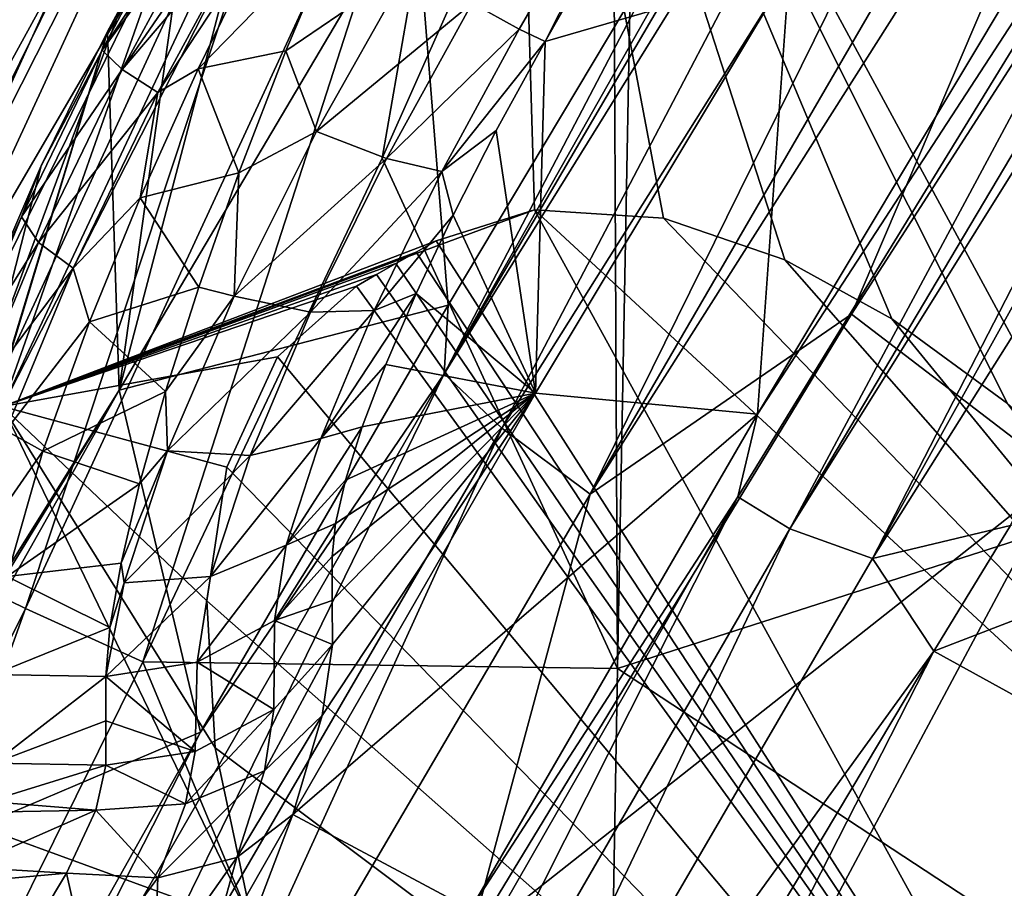
# Model space of a CAD drawing. Units: millimetres. Extents: x -182 to 194, y -313 to 414.
# Drawn here: x -134 to -120, y 113 to 125 of the extents above; entities that cross this region are included whole.
import ezdxf

# ---------------------------------------------------------------- set-up
doc = ezdxf.new("R2010")
doc.units = ezdxf.units.MM
doc.header["$LTSCALE"] = 65.185185
for name, color, linetype in [('306', 7, 'CONTINUOUS'), ('320', 7, 'CONTINUOUS'), ('371', 7, 'CONTINUOUS'), ('434', 7, 'CONTINUOUS'), ('438', 7, 'CONTINUOUS'), ('454', 7, 'CONTINUOUS'), ('657', 7, 'CONTINUOUS'), ('869', 7, 'CONTINUOUS'), ('870', 7, 'CONTINUOUS'), ('872', 7, 'CONTINUOUS'), ('876', 7, 'CONTINUOUS'), ('877', 7, 'CONTINUOUS'), ('878', 7, 'CONTINUOUS'), ('912', 7, 'CONTINUOUS'), ('913', 7, 'CONTINUOUS'), ('920', 7, 'CONTINUOUS'), ('928', 7, 'CONTINUOUS'), ('949', 7, 'CONTINUOUS'), ('950', 7, 'CONTINUOUS'), ('951', 7, 'CONTINUOUS'), ('952', 7, 'CONTINUOUS'), ('953', 7, 'CONTINUOUS'), ('975', 7, 'CONTINUOUS')]:
    doc.layers.add(name, color=color, linetype=linetype)

msp = doc.modelspace()

# ---------------------------------------------------------------- linework, layer by layer
at = {"layer": '306', "linetype": 'Continuous'}
for points in [[(-110.113, 135.607, -401.999), (-110.367, 121.005, -401.999), (-125.19, 130.98, -401.999), (-110.113, 135.607, -401.999)], [(-125.19, 130.98, -401.999), (-125.468, 116.153, -401.999), (-125.535, 130.178, -401.999), (-125.19, 130.98, -401.999)], [(-125.19, 130.98, -401.999), (-110.367, 121.005, -401.999), (-125.468, 116.153, -401.999), (-125.19, 130.98, -401.999)], [(-125.535, 130.178, -401.999), (-125.468, 116.153, -401.999), (-128.675, 123.113, -401.999), (-125.535, 130.178, -401.999)], [(-128.675, 123.113, -401.999), (-125.468, 116.153, -401.999), (-131.936, 116.245, -401.999), (-128.675, 123.113, -401.999)], [(-110.367, 121.005, -401.999), (-110.62, 106.402, -401.999), (-125.468, 116.153, -401.999), (-110.367, 121.005, -401.999)], [(-131.936, 116.245, -401.999), (-125.726, 101.318, -401.999), (-138.61, 102.798, -401.999), (-131.936, 116.245, -401.999)], [(-125.468, 116.153, -401.999), (-125.726, 101.318, -401.999), (-131.936, 116.245, -401.999), (-125.468, 116.153, -401.999)], [(-125.468, 116.153, -401.999), (-110.62, 106.402, -401.999), (-125.726, 101.318, -401.999), (-125.468, 116.153, -401.999)]]:
    msp.add_3dface(points, dxfattribs=at)
at = {"layer": '320', "linetype": 'Continuous'}
for points in [[(-129.943, 132.493, -397.426), (-129.988, 131.256, -399.107), (-135, 121.346, -397.401), (-129.943, 132.493, -397.426)], [(-129.988, 131.256, -399.107), (-135.006, 117.691, -400.665), (-136.024, 118.188, -399.107), (-129.988, 131.256, -399.107)], [(-129.988, 131.256, -399.107), (-136.024, 118.188, -399.107), (-135, 121.346, -397.401), (-129.988, 131.256, -399.107)], [(-128.948, 130.805, -400.665), (-135.006, 117.691, -400.665), (-129.988, 131.256, -399.107), (-128.948, 130.805, -400.665)], [(-128.948, 130.805, -400.665), (-133.534, 116.972, -401.678), (-135.006, 117.691, -400.665), (-128.948, 130.805, -400.665)], [(-127.445, 130.154, -401.678), (-133.534, 116.972, -401.678), (-128.948, 130.805, -400.665), (-127.445, 130.154, -401.678)], [(-127.445, 130.154, -401.678), (-131.936, 116.245, -401.999), (-133.534, 116.972, -401.678), (-127.445, 130.154, -401.678)], [(-128.675, 123.113, -401.999), (-131.936, 116.245, -401.999), (-127.445, 130.154, -401.678), (-128.675, 123.113, -401.999)], [(-125.535, 130.178, -401.999), (-128.675, 123.113, -401.999), (-127.445, 130.154, -401.678), (-125.535, 130.178, -401.999)], [(-133.534, 116.972, -401.678), (-140.024, 103.977, -401.678), (-135.006, 117.691, -400.665), (-133.534, 116.972, -401.678)], [(-133.534, 116.972, -401.678), (-138.61, 102.798, -401.999), (-140.024, 103.977, -401.678), (-133.534, 116.972, -401.678)], [(-131.936, 116.245, -401.999), (-138.61, 102.798, -401.999), (-133.534, 116.972, -401.678), (-131.936, 116.245, -401.999)]]:
    msp.add_3dface(points, dxfattribs=at)
at = {"layer": '371', "linetype": 'Continuous'}
msp.add_3dface([(-129.943, 132.493, -397.426), (-135, 121.346, -397.401), (-133.709, 125.907, -387.803), (-129.943, 132.493, -397.426)], dxfattribs=at)
at = {"layer": '434', "linetype": 'Continuous'}
for points in [[(-127.938, 121.984, -383.778), (-116.684, 104.369, -379.298), (-126.596, 122.409, -383.73), (-127.938, 121.984, -383.778)], [(-126.596, 122.409, -383.73), (-116.684, 104.369, -379.298), (-111.614, 108.555, -379.836), (-126.596, 122.409, -383.73)], [(-124.837, 122.297, -383.557), (-126.596, 122.409, -383.73), (-111.614, 108.555, -379.836), (-124.837, 122.297, -383.557)], [(-123.186, 121.726, -383.318), (-124.837, 122.297, -383.557), (-111.614, 108.555, -379.836), (-123.186, 121.726, -383.318)], [(-128.212, 121.83, -383.777), (-116.684, 104.369, -379.298), (-127.938, 121.984, -383.778), (-128.212, 121.83, -383.777)], [(-128.488, 121.677, -383.776), (-116.684, 104.369, -379.298), (-128.212, 121.83, -383.777), (-128.488, 121.677, -383.776)], [(-128.752, 121.528, -383.774), (-116.684, 104.369, -379.298), (-128.488, 121.677, -383.776), (-128.752, 121.528, -383.774)], [(-121.729, 120.924, -383.056), (-123.186, 121.726, -383.318), (-111.614, 108.555, -379.836), (-121.729, 120.924, -383.056)], [(-129.024, 121.368, -383.771), (-116.684, 104.369, -379.298), (-128.752, 121.528, -383.774), (-129.024, 121.368, -383.771)], [(-130.1, 120.403, -383.698), (-116.684, 104.369, -379.298), (-129.024, 121.368, -383.771), (-130.1, 120.403, -383.698)], [(-120.151, 119.768, -382.718), (-121.729, 120.924, -383.056), (-111.614, 108.555, -379.836), (-120.151, 119.768, -382.718)], [(-130.79, 118.901, -383.487), (-116.684, 104.369, -379.298), (-130.1, 120.403, -383.698), (-130.79, 118.901, -383.487)], [(-131.064, 117.075, -383.17), (-116.684, 104.369, -379.298), (-130.79, 118.901, -383.487), (-131.064, 117.075, -383.17)], [(-130.95, 115.07, -382.774), (-116.684, 104.369, -379.298), (-131.064, 117.075, -383.17), (-130.95, 115.07, -382.774)], [(-130.432, 112.639, -382.248), (-116.684, 104.369, -379.298), (-130.95, 115.07, -382.774), (-130.432, 112.639, -382.248)]]:
    msp.add_3dface(points, dxfattribs=at)
at = {"layer": '438', "linetype": 'Continuous'}
for points in [[(-133.849, 119.726, -383.916), (-126.596, 122.409, -383.73), (-126.922, 133.295, -385.432), (-133.849, 119.726, -383.916)], [(-133.849, 119.726, -383.916), (-126.922, 133.295, -385.432), (-129.213, 129.59, -385.123), (-133.849, 119.726, -383.916)], [(-126.596, 122.409, -383.73), (-124.837, 122.297, -383.557), (-126.922, 133.295, -385.432), (-126.596, 122.409, -383.73)], [(-124.837, 122.297, -383.557), (-123.186, 121.726, -383.318), (-126.922, 133.295, -385.432), (-124.837, 122.297, -383.557)], [(-123.186, 121.726, -383.318), (-121.729, 120.924, -383.056), (-126.922, 133.295, -385.432), (-123.186, 121.726, -383.318)], [(-121.729, 120.924, -383.056), (-120.151, 119.768, -382.718), (-126.922, 133.295, -385.432), (-121.729, 120.924, -383.056)], [(-120.151, 119.768, -382.718), (-119.098, 118.838, -382.46), (-126.922, 133.295, -385.432), (-120.151, 119.768, -382.718)], [(-119.098, 118.838, -382.46), (-110.213, 129.318, -383.456), (-126.922, 133.295, -385.432), (-119.098, 118.838, -382.46)], [(-127.938, 121.984, -383.778), (-126.596, 122.409, -383.73), (-133.849, 119.726, -383.916), (-127.938, 121.984, -383.778)], [(-128.212, 121.83, -383.777), (-127.938, 121.984, -383.778), (-133.849, 119.726, -383.916), (-128.212, 121.83, -383.777)], [(-128.488, 121.677, -383.776), (-128.212, 121.83, -383.777), (-133.849, 119.726, -383.916), (-128.488, 121.677, -383.776)], [(-128.752, 121.528, -383.774), (-128.488, 121.677, -383.776), (-133.849, 119.726, -383.916), (-128.752, 121.528, -383.774)], [(-129.024, 121.368, -383.771), (-128.752, 121.528, -383.774), (-133.849, 119.726, -383.916), (-129.024, 121.368, -383.771)], [(-130.1, 120.403, -383.698), (-129.024, 121.368, -383.771), (-133.849, 119.726, -383.916), (-130.1, 120.403, -383.698)], [(-130.79, 118.901, -383.487), (-130.1, 120.403, -383.698), (-133.849, 119.726, -383.916), (-130.79, 118.901, -383.487)], [(-136.338, 114.793, -383.183), (-130.432, 112.639, -382.248), (-133.849, 119.726, -383.916), (-136.338, 114.793, -383.183)], [(-130.432, 112.639, -382.248), (-130.95, 115.07, -382.774), (-133.849, 119.726, -383.916), (-130.432, 112.639, -382.248)], [(-130.95, 115.07, -382.774), (-131.064, 117.075, -383.17), (-133.849, 119.726, -383.916), (-130.95, 115.07, -382.774)], [(-131.064, 117.075, -383.17), (-130.79, 118.901, -383.487), (-133.849, 119.726, -383.916), (-131.064, 117.075, -383.17)], [(-140.058, 107.612, -381.957), (-128.354, 107.553, -380.994), (-136.338, 114.793, -383.183), (-140.058, 107.612, -381.957)], [(-128.354, 107.553, -380.994), (-129.572, 110.156, -381.664), (-136.338, 114.793, -383.183), (-128.354, 107.553, -380.994)], [(-129.572, 110.156, -381.664), (-130.432, 112.639, -382.248), (-136.338, 114.793, -383.183), (-129.572, 110.156, -381.664)]]:
    msp.add_3dface(points, dxfattribs=at)
at = {"layer": '454', "linetype": 'Continuous'}
for points in [[(-133.849, 119.726, -383.916), (-129.213, 129.59, -385.123), (-131.517, 126.352, -384.942), (-133.849, 119.726, -383.916)], [(-133.709, 125.907, -387.803), (-139.468, 113.963, -384.941), (-133.112, 126.874, -386.766), (-133.709, 125.907, -387.803)], [(-139.468, 113.963, -384.941), (-132.486, 126.713, -385.675), (-133.112, 126.874, -386.766), (-139.468, 113.963, -384.941)], [(-138.832, 113.812, -383.855), (-132.486, 126.713, -385.675), (-139.468, 113.963, -384.941), (-138.832, 113.812, -383.855)], [(-138.832, 113.812, -383.855), (-131.517, 126.352, -384.942), (-132.486, 126.713, -385.675), (-138.832, 113.812, -383.855)], [(-137.868, 113.434, -383.124), (-131.517, 126.352, -384.942), (-138.832, 113.812, -383.855), (-137.868, 113.434, -383.124)], [(-137.868, 113.434, -383.124), (-133.849, 119.726, -383.916), (-131.517, 126.352, -384.942), (-137.868, 113.434, -383.124)]]:
    msp.add_3dface(points, dxfattribs=at)
at = {"layer": '657', "linetype": 'Continuous'}
for points in [[(-116.691, 129.671, -458.884), (-119.41, 118.791, -457.105), (-122.277, 120.984, -457.041), (-116.691, 129.671, -458.884)], [(-122.277, 120.984, -457.041), (-119.41, 118.791, -457.105), (-127.49, 112.414, -455.329), (-122.277, 120.984, -457.041)], [(-119.41, 118.791, -457.105), (-125.211, 107.92, -455.217), (-127.49, 112.414, -455.329), (-119.41, 118.791, -457.105)], [(-119.41, 118.791, -457.105), (-113.578, 107.795, -456.775), (-125.211, 107.92, -455.217), (-119.41, 118.791, -457.105)]]:
    msp.add_3dface(points, dxfattribs=at)
at = {"layer": '869', "linetype": 'Continuous'}
for points in [[(-124.266, 126.988, -453.52), (-127.774, 121.11, -452.366), (-128.227, 126.77, -433.709), (-124.266, 126.988, -453.52)], [(-128.227, 126.77, -433.709), (-127.774, 121.11, -452.366), (-132.261, 119.951, -432.622), (-128.227, 126.77, -433.709)], [(-127.774, 121.11, -452.366), (-131.149, 115.287, -451.252), (-132.261, 119.951, -432.622), (-127.774, 121.11, -452.366)], [(-132.261, 119.951, -432.622), (-131.149, 115.287, -451.252), (-136.067, 113.196, -431.613), (-132.261, 119.951, -432.622)], [(-131.149, 115.287, -451.252), (-134.488, 109.338, -450.128), (-136.067, 113.196, -431.613), (-131.149, 115.287, -451.252)]]:
    msp.add_3dface(points, dxfattribs=at)
at = {"layer": '870', "linetype": 'Continuous'}
for points in [[(-128.227, 126.77, -433.709), (-132.261, 119.951, -432.622), (-129.699, 129.684, -417.951), (-128.227, 126.77, -433.709)], [(-129.699, 129.684, -417.951), (-132.261, 119.951, -432.622), (-131.28, 126.936, -417.956), (-129.699, 129.684, -417.951)], [(-131.28, 126.936, -417.956), (-132.261, 119.951, -432.622), (-132.419, 124.842, -418.189), (-131.28, 126.936, -417.956)], [(-132.419, 124.842, -418.189), (-132.261, 119.951, -432.622), (-135.42, 114.894, -430.367), (-132.419, 124.842, -418.189)], [(-135.153, 115.805, -429.27), (-132.419, 124.842, -418.189), (-135.42, 114.894, -430.367), (-135.153, 115.805, -429.27)], [(-135.113, 115.981, -428.998), (-132.419, 124.842, -418.189), (-135.153, 115.805, -429.27), (-135.113, 115.981, -428.998)], [(-133.322, 123.007, -418.798), (-132.419, 124.842, -418.189), (-135.113, 115.981, -428.998), (-133.322, 123.007, -418.798)], [(-134.119, 121.17, -419.88), (-133.322, 123.007, -418.798), (-135.113, 115.981, -428.998), (-134.119, 121.17, -419.88)], [(-132.261, 119.951, -432.622), (-136.067, 113.196, -431.613), (-135.508, 114.638, -430.607), (-132.261, 119.951, -432.622)], [(-135.42, 114.894, -430.367), (-132.261, 119.951, -432.622), (-135.508, 114.638, -430.607), (-135.42, 114.894, -430.367)]]:
    msp.add_3dface(points, dxfattribs=at)
at = {"layer": '872', "linetype": 'Continuous'}
for points in [[(-133.967, 114.862, -427.044), (-132.441, 116.044, -423.725), (-133.974, 116.071, -423.725), (-133.967, 114.862, -427.044)], [(-132.441, 115.439, -425.386), (-132.441, 116.044, -423.725), (-133.967, 114.862, -427.044), (-132.441, 115.439, -425.386)], [(-132.442, 114.835, -427.044), (-132.441, 115.439, -425.386), (-133.967, 114.862, -427.044), (-132.442, 114.835, -427.044)]]:
    msp.add_3dface(points, dxfattribs=at)
at = {"layer": '876', "linetype": 'Continuous'}
for points in [[(-120.111, 118.104, -451.873), (-121.155, 116.391, -451.553), (-112.1, 119.883, -452.986), (-120.111, 118.104, -451.873)], [(-112.1, 119.883, -452.986), (-121.155, 116.391, -451.553), (-112.247, 111.481, -452.189), (-112.1, 119.883, -452.986)], [(-121.155, 116.391, -451.553), (-126.959, 104.991, -449.597), (-112.247, 111.481, -452.189), (-121.155, 116.391, -451.553)], [(-126.959, 104.991, -449.597), (-121.155, 116.391, -451.553), (-123.991, 111.637, -450.672), (-126.959, 104.991, -449.597)]]:
    msp.add_3dface(points, dxfattribs=at)
at = {"layer": '877', "linetype": 'Continuous'}
for points in [[(-123.125, 125.675, -433.098), (-126.585, 119.907, -432.141), (-123.56, 119.623, -448.441), (-123.125, 125.675, -433.098)], [(-120.073, 125.446, -449.508), (-123.125, 125.675, -433.098), (-123.56, 119.623, -448.441), (-120.073, 125.446, -449.508)], [(-126.585, 119.907, -432.141), (-129.893, 114.162, -431.248), (-123.56, 119.623, -448.441), (-126.585, 119.907, -432.141)], [(-123.56, 119.623, -448.441), (-129.893, 114.162, -431.248), (-127.471, 112.868, -447.225), (-123.56, 119.623, -448.441)], [(-129.893, 114.162, -431.248), (-130.557, 112.416, -432.59), (-127.471, 112.868, -447.225), (-129.893, 114.162, -431.248)]]:
    msp.add_3dface(points, dxfattribs=at)
at = {"layer": '878', "linetype": 'Continuous'}
for points in [[(-126.454, 124.707, -419.207), (-123.125, 125.675, -433.098), (-124.737, 127.719, -419.091), (-126.454, 124.707, -419.207)], [(-126.585, 119.907, -432.141), (-123.125, 125.675, -433.098), (-126.454, 124.707, -419.207), (-126.585, 119.907, -432.141)], [(-127.119, 123.489, -419.348), (-126.585, 119.907, -432.141), (-126.454, 124.707, -419.207), (-127.119, 123.489, -419.348)], [(-127.707, 122.335, -419.667), (-126.585, 119.907, -432.141), (-127.119, 123.489, -419.348), (-127.707, 122.335, -419.667)], [(-128.21, 121.266, -420.147), (-126.585, 119.907, -432.141), (-127.707, 122.335, -419.667), (-128.21, 121.266, -420.147)], [(-128.624, 120.3, -420.769), (-126.585, 119.907, -432.141), (-128.21, 121.266, -420.147), (-128.624, 120.3, -420.769)], [(-128.946, 119.448, -421.515), (-126.585, 119.907, -432.141), (-128.624, 120.3, -420.769), (-128.946, 119.448, -421.515)], [(-129.893, 114.162, -431.248), (-126.585, 119.907, -432.141), (-129.492, 115.513, -429.596), (-129.893, 114.162, -431.248)], [(-126.585, 119.907, -432.141), (-129.353, 116.48, -427.644), (-129.492, 115.513, -429.596), (-126.585, 119.907, -432.141)], [(-129.355, 117.08, -425.985), (-126.585, 119.907, -432.141), (-129.357, 117.681, -424.322), (-129.355, 117.08, -425.985)], [(-129.357, 117.681, -424.322), (-126.585, 119.907, -432.141), (-129.312, 118.131, -423.309), (-129.357, 117.681, -424.322)], [(-129.353, 116.48, -427.644), (-126.585, 119.907, -432.141), (-129.355, 117.08, -425.985), (-129.353, 116.48, -427.644)], [(-129.312, 118.131, -423.309), (-126.585, 119.907, -432.141), (-129.175, 118.722, -422.368), (-129.312, 118.131, -423.309)], [(-129.175, 118.722, -422.368), (-126.585, 119.907, -432.141), (-128.946, 119.448, -421.515), (-129.175, 118.722, -422.368)]]:
    msp.add_3dface(points, dxfattribs=at)
at = {"layer": '912', "linetype": 'Continuous'}
for points in [[(-132.442, 114.835, -427.044), (-133.967, 114.862, -427.044), (-134.044, 114.338, -428.13), (-132.442, 114.835, -427.044)], [(-132.442, 114.835, -427.044), (-134.044, 114.338, -428.13), (-132.579, 114.221, -428.276), (-132.442, 114.835, -427.044)], [(-134.346, 113.442, -429.264), (-132.978, 113.362, -429.318), (-132.579, 114.221, -428.276), (-134.346, 113.442, -429.264)], [(-134.083, 114.193, -428.356), (-134.346, 113.442, -429.264), (-132.579, 114.221, -428.276), (-134.083, 114.193, -428.356)], [(-134.044, 114.338, -428.13), (-134.083, 114.193, -428.356), (-132.579, 114.221, -428.276), (-134.044, 114.338, -428.13)], [(-134.432, 113.232, -429.463), (-132.978, 113.362, -429.318), (-134.346, 113.442, -429.264), (-134.432, 113.232, -429.463)], [(-133.639, 112.254, -430.165), (-132.978, 113.362, -429.318), (-134.432, 113.232, -429.463), (-133.639, 112.254, -430.165)]]:
    msp.add_3dface(points, dxfattribs=at)
at = {"layer": '913', "linetype": 'Continuous'}
for points in [[(-129.262, 126.307, -416.489), (-130.211, 126.324, -416.489), (-131.181, 124.332, -416.678), (-129.262, 126.307, -416.489)], [(-129.986, 124.576, -416.632), (-129.262, 126.307, -416.489), (-131.181, 124.332, -416.678), (-129.986, 124.576, -416.632)], [(-130.626, 122.912, -417.04), (-129.986, 124.576, -416.632), (-131.181, 124.332, -416.678), (-130.626, 122.912, -417.04)], [(-131.972, 122.571, -417.168), (-130.626, 122.912, -417.04), (-131.181, 124.332, -416.678), (-131.972, 122.571, -417.168)], [(-131.174, 121.353, -417.694), (-130.626, 122.912, -417.04), (-131.972, 122.571, -417.168), (-131.174, 121.353, -417.694)], [(-132.665, 120.88, -417.966), (-131.174, 121.353, -417.694), (-131.972, 122.571, -417.168), (-132.665, 120.88, -417.966)], [(-131.627, 119.931, -418.568), (-131.174, 121.353, -417.694), (-132.665, 120.88, -417.966), (-131.627, 119.931, -418.568)], [(-133.299, 119.118, -419.241), (-131.627, 119.931, -418.568), (-132.665, 120.88, -417.966), (-133.299, 119.118, -419.241)], [(-131.98, 118.671, -419.636), (-131.627, 119.931, -418.568), (-133.299, 119.118, -419.241), (-131.98, 118.671, -419.636)], [(-133.786, 117.406, -421.161), (-131.98, 118.671, -419.636), (-133.299, 119.118, -419.241), (-133.786, 117.406, -421.161)], [(-132.234, 117.592, -420.869), (-131.98, 118.671, -419.636), (-133.786, 117.406, -421.161), (-132.234, 117.592, -420.869)], [(-132.387, 116.712, -422.241), (-132.234, 117.592, -420.869), (-133.786, 117.406, -421.161), (-132.387, 116.712, -422.241)], [(-133.974, 116.071, -423.725), (-132.387, 116.712, -422.241), (-133.786, 117.406, -421.161), (-133.974, 116.071, -423.725)], [(-133.974, 116.071, -423.725), (-132.441, 116.044, -423.725), (-132.387, 116.712, -422.241), (-133.974, 116.071, -423.725)]]:
    msp.add_3dface(points, dxfattribs=at)
at = {"layer": '920', "linetype": 'Continuous'}
for points in [[(-123.56, 119.623, -448.441), (-123.825, 118.496, -449.35), (-116.323, 130.736, -451.801), (-123.56, 119.623, -448.441)], [(-123.825, 118.496, -449.35), (-123.118, 118.06, -450.504), (-116.323, 130.736, -451.801), (-123.825, 118.496, -449.35)], [(-120.073, 125.446, -449.508), (-123.56, 119.623, -448.441), (-116.323, 130.736, -451.801), (-120.073, 125.446, -449.508)], [(-123.118, 118.06, -450.504), (-115.817, 130.359, -452.677), (-116.323, 130.736, -451.801), (-123.118, 118.06, -450.504)], [(-123.118, 118.06, -450.504), (-115.532, 130.208, -452.988), (-115.817, 130.359, -452.677), (-123.118, 118.06, -450.504)], [(-123.118, 118.06, -450.504), (-121.99, 117.653, -451.331), (-115.532, 130.208, -452.988), (-123.118, 118.06, -450.504)], [(-121.99, 117.653, -451.331), (-115.122, 130.028, -453.328), (-115.532, 130.208, -452.988), (-121.99, 117.653, -451.331)], [(-121.99, 117.653, -451.331), (-114.372, 129.769, -453.742), (-115.122, 130.028, -453.328), (-121.99, 117.653, -451.331)], [(-121.99, 117.653, -451.331), (-120.111, 118.104, -451.873), (-114.372, 129.769, -453.742), (-121.99, 117.653, -451.331)], [(-123.56, 119.623, -448.441), (-127.471, 112.868, -447.225), (-123.825, 118.496, -449.35), (-123.56, 119.623, -448.441)], [(-127.471, 112.868, -447.225), (-130.978, 106.016, -446.932), (-123.825, 118.496, -449.35), (-127.471, 112.868, -447.225)], [(-130.978, 106.016, -446.932), (-130.308, 105.62, -448.12), (-123.825, 118.496, -449.35), (-130.978, 106.016, -446.932)], [(-130.308, 105.62, -448.12), (-123.118, 118.06, -450.504), (-123.825, 118.496, -449.35), (-130.308, 105.62, -448.12)], [(-130.308, 105.62, -448.12), (-129.211, 105.25, -448.996), (-123.118, 118.06, -450.504), (-130.308, 105.62, -448.12)], [(-129.211, 105.25, -448.996), (-121.99, 117.653, -451.331), (-123.118, 118.06, -450.504), (-129.211, 105.25, -448.996)], [(-121.155, 116.391, -451.553), (-120.111, 118.104, -451.873), (-121.99, 117.653, -451.331), (-121.155, 116.391, -451.553)], [(-129.211, 105.25, -448.996), (-121.155, 116.391, -451.553), (-121.99, 117.653, -451.331), (-129.211, 105.25, -448.996)], [(-123.991, 111.637, -450.672), (-121.155, 116.391, -451.553), (-129.211, 105.25, -448.996), (-123.991, 111.637, -450.672)]]:
    msp.add_3dface(points, dxfattribs=at)
at = {"layer": '928', "linetype": 'Continuous'}
for points in [[(-131.26, 126.924, -417.415), (-132.419, 124.842, -418.189), (-132.492, 124.587, -417.591), (-131.26, 126.924, -417.415)], [(-131.26, 126.924, -417.415), (-132.492, 124.587, -417.591), (-131.043, 126.799, -416.935), (-131.26, 126.924, -417.415)], [(-131.28, 126.936, -417.956), (-132.419, 124.842, -418.189), (-131.26, 126.924, -417.415), (-131.28, 126.936, -417.956)], [(-131.043, 126.799, -416.935), (-132.492, 124.587, -417.591), (-130.917, 126.727, -416.79), (-131.043, 126.799, -416.935)], [(-130.917, 126.727, -416.79), (-132.492, 124.587, -417.591), (-132.22, 124.324, -417.074), (-130.917, 126.727, -416.79)], [(-130.917, 126.727, -416.79), (-132.22, 124.324, -417.074), (-130.67, 126.586, -416.606), (-130.917, 126.727, -416.79)], [(-130.67, 126.586, -416.606), (-132.22, 124.324, -417.074), (-130.415, 126.44, -416.512), (-130.67, 126.586, -416.606)], [(-130.415, 126.44, -416.512), (-132.22, 124.324, -417.074), (-131.733, 124.009, -416.799), (-130.415, 126.44, -416.512)], [(-130.211, 126.324, -416.489), (-130.415, 126.44, -416.512), (-131.733, 124.009, -416.799), (-130.211, 126.324, -416.489)], [(-131.181, 124.332, -416.678), (-130.211, 126.324, -416.489), (-131.733, 124.009, -416.799), (-131.181, 124.332, -416.678)], [(-132.419, 124.842, -418.189), (-133.322, 123.007, -418.798), (-132.492, 124.587, -417.591), (-132.419, 124.842, -418.189)], [(-132.492, 124.587, -417.591), (-133.322, 123.007, -418.798), (-133.591, 122.313, -418.426), (-132.492, 124.587, -417.591)], [(-132.492, 124.587, -417.591), (-133.591, 122.313, -418.426), (-132.22, 124.324, -417.074), (-132.492, 124.587, -417.591)], [(-132.22, 124.324, -417.074), (-133.591, 122.313, -418.426), (-133.36, 121.962, -417.941), (-132.22, 124.324, -417.074)], [(-132.22, 124.324, -417.074), (-133.36, 121.962, -417.941), (-131.733, 124.009, -416.799), (-132.22, 124.324, -417.074)], [(-131.972, 122.571, -417.168), (-131.181, 124.332, -416.678), (-131.733, 124.009, -416.799), (-131.972, 122.571, -417.168)], [(-131.733, 124.009, -416.799), (-133.36, 121.962, -417.941), (-132.888, 121.615, -417.68), (-131.733, 124.009, -416.799)], [(-131.972, 122.571, -417.168), (-131.733, 124.009, -416.799), (-132.888, 121.615, -417.68), (-131.972, 122.571, -417.168)], [(-133.322, 123.007, -418.798), (-134.119, 121.17, -419.88), (-133.591, 122.313, -418.426), (-133.322, 123.007, -418.798)], [(-132.665, 120.88, -417.966), (-131.972, 122.571, -417.168), (-132.888, 121.615, -417.68), (-132.665, 120.88, -417.966)], [(-133.591, 122.313, -418.426), (-134.119, 121.17, -419.88), (-134.457, 120.22, -419.834), (-133.591, 122.313, -418.426)], [(-133.591, 122.313, -418.426), (-134.457, 120.22, -419.834), (-133.36, 121.962, -417.941), (-133.591, 122.313, -418.426)], [(-133.36, 121.962, -417.941), (-134.457, 120.22, -419.834), (-134.262, 119.779, -419.412), (-133.36, 121.962, -417.941)], [(-133.36, 121.962, -417.941), (-134.262, 119.779, -419.412), (-132.888, 121.615, -417.68), (-133.36, 121.962, -417.941)], [(-132.888, 121.615, -417.68), (-134.262, 119.779, -419.412), (-133.802, 119.401, -419.174), (-132.888, 121.615, -417.68)], [(-132.665, 120.88, -417.966), (-132.888, 121.615, -417.68), (-133.802, 119.401, -419.174), (-132.665, 120.88, -417.966)], [(-133.299, 119.118, -419.241), (-132.665, 120.88, -417.966), (-133.802, 119.401, -419.174), (-133.299, 119.118, -419.241)], [(-133.299, 119.118, -419.241), (-133.802, 119.401, -419.174), (-134.391, 117.544, -421.25), (-133.299, 119.118, -419.241)], [(-133.786, 117.406, -421.161), (-133.299, 119.118, -419.241), (-134.391, 117.544, -421.25), (-133.786, 117.406, -421.161)]]:
    msp.add_3dface(points, dxfattribs=at)
at = {"layer": '949', "linetype": 'Continuous'}
for points in [[(-126.807, 124.874, -418.135), (-123.426, 130.691, -417.981), (-127.449, 125.229, -417.259), (-126.807, 124.874, -418.135)], [(-126.454, 124.707, -419.207), (-123.426, 130.691, -417.981), (-126.807, 124.874, -418.135), (-126.454, 124.707, -419.207)], [(-126.454, 124.707, -419.207), (-124.737, 127.719, -419.091), (-123.426, 130.691, -417.981), (-126.454, 124.707, -419.207)]]:
    msp.add_3dface(points, dxfattribs=at)
at = {"layer": '950', "linetype": 'Continuous'}
for points in [[(-129.262, 126.307, -416.489), (-129.986, 124.576, -416.632), (-128.303, 125.727, -416.688), (-129.262, 126.307, -416.489)], [(-128.303, 125.727, -416.688), (-129.986, 124.576, -416.632), (-129.567, 123.478, -416.962), (-128.303, 125.727, -416.688)], [(-127.449, 125.229, -417.259), (-128.303, 125.727, -416.688), (-129.567, 123.478, -416.962), (-127.449, 125.229, -417.259)], [(-128.617, 123.109, -417.531), (-127.449, 125.229, -417.259), (-129.567, 123.478, -416.962), (-128.617, 123.109, -417.531)], [(-126.807, 124.874, -418.135), (-127.449, 125.229, -417.259), (-128.617, 123.109, -417.531), (-126.807, 124.874, -418.135)], [(-127.862, 122.932, -418.403), (-126.807, 124.874, -418.135), (-128.617, 123.109, -417.531), (-127.862, 122.932, -418.403)], [(-126.454, 124.707, -419.207), (-126.807, 124.874, -418.135), (-127.862, 122.932, -418.403), (-126.454, 124.707, -419.207)], [(-127.119, 123.489, -419.348), (-126.454, 124.707, -419.207), (-127.862, 122.932, -418.403), (-127.119, 123.489, -419.348)], [(-129.986, 124.576, -416.632), (-130.626, 122.912, -417.04), (-129.567, 123.478, -416.962), (-129.986, 124.576, -416.632)], [(-130.626, 122.912, -417.04), (-130.692, 121.232, -417.794), (-129.567, 123.478, -416.962), (-130.626, 122.912, -417.04)], [(-130.692, 121.232, -417.794), (-128.617, 123.109, -417.531), (-129.567, 123.478, -416.962), (-130.692, 121.232, -417.794)], [(-127.707, 122.335, -419.667), (-127.119, 123.489, -419.348), (-127.862, 122.932, -418.403), (-127.707, 122.335, -419.667)], [(-129.65, 121.012, -418.321), (-128.617, 123.109, -417.531), (-130.692, 121.232, -417.794), (-129.65, 121.012, -418.321)], [(-129.65, 121.012, -418.321), (-127.862, 122.932, -418.403), (-128.617, 123.109, -417.531), (-129.65, 121.012, -418.321)], [(-130.626, 122.912, -417.04), (-131.174, 121.353, -417.694), (-130.692, 121.232, -417.794), (-130.626, 122.912, -417.04)], [(-128.783, 121.034, -419.133), (-127.862, 122.932, -418.403), (-129.65, 121.012, -418.321), (-128.783, 121.034, -419.133)], [(-128.783, 121.034, -419.133), (-127.707, 122.335, -419.667), (-127.862, 122.932, -418.403), (-128.783, 121.034, -419.133)], [(-128.21, 121.266, -420.147), (-127.707, 122.335, -419.667), (-128.783, 121.034, -419.133), (-128.21, 121.266, -420.147)], [(-131.174, 121.353, -417.694), (-131.627, 119.931, -418.568), (-130.692, 121.232, -417.794), (-131.174, 121.353, -417.694)], [(-131.627, 119.931, -418.568), (-131.598, 119.12, -419.226), (-130.692, 121.232, -417.794), (-131.627, 119.931, -418.568)], [(-131.598, 119.12, -419.226), (-129.65, 121.012, -418.321), (-130.692, 121.232, -417.794), (-131.598, 119.12, -419.226)], [(-128.624, 120.3, -420.769), (-128.21, 121.266, -420.147), (-129.511, 119.289, -420.34), (-128.624, 120.3, -420.769)], [(-129.511, 119.289, -420.34), (-128.21, 121.266, -420.147), (-128.783, 121.034, -419.133), (-129.511, 119.289, -420.34)], [(-130.475, 119.058, -419.656), (-129.65, 121.012, -418.321), (-131.598, 119.12, -419.226), (-130.475, 119.058, -419.656)], [(-129.511, 119.289, -420.34), (-128.783, 121.034, -419.133), (-130.475, 119.058, -419.656), (-129.511, 119.289, -420.34)], [(-130.475, 119.058, -419.656), (-128.783, 121.034, -419.133), (-129.65, 121.012, -418.321), (-130.475, 119.058, -419.656)], [(-128.946, 119.448, -421.515), (-128.624, 120.3, -420.769), (-129.511, 119.289, -420.34), (-128.946, 119.448, -421.515)], [(-131.627, 119.931, -418.568), (-131.98, 118.671, -419.636), (-131.598, 119.12, -419.226), (-131.627, 119.931, -418.568)], [(-129.175, 118.722, -422.368), (-128.946, 119.448, -421.515), (-129.981, 117.834, -421.995), (-129.175, 118.722, -422.368)], [(-129.981, 117.834, -421.995), (-128.946, 119.448, -421.515), (-129.511, 119.289, -420.34), (-129.981, 117.834, -421.995)], [(-129.981, 117.834, -421.995), (-129.511, 119.289, -420.34), (-131.013, 117.409, -421.517), (-129.981, 117.834, -421.995)], [(-131.013, 117.409, -421.517), (-129.511, 119.289, -420.34), (-130.475, 119.058, -419.656), (-131.013, 117.409, -421.517)], [(-131.98, 118.671, -419.636), (-132.234, 117.592, -420.869), (-131.598, 119.12, -419.226), (-131.98, 118.671, -419.636)], [(-132.234, 117.592, -420.869), (-132.193, 117.324, -421.242), (-131.598, 119.12, -419.226), (-132.234, 117.592, -420.869)], [(-132.193, 117.324, -421.242), (-130.475, 119.058, -419.656), (-131.598, 119.12, -419.226), (-132.193, 117.324, -421.242)], [(-131.013, 117.409, -421.517), (-130.475, 119.058, -419.656), (-132.193, 117.324, -421.242), (-131.013, 117.409, -421.517)], [(-129.312, 118.131, -423.309), (-129.175, 118.722, -422.368), (-129.981, 117.834, -421.995), (-129.312, 118.131, -423.309)], [(-129.357, 117.681, -424.322), (-129.312, 118.131, -423.309), (-130.141, 116.807, -424.003), (-129.357, 117.681, -424.322)], [(-130.141, 116.807, -424.003), (-129.312, 118.131, -423.309), (-129.981, 117.834, -421.995), (-130.141, 116.807, -424.003)], [(-130.141, 116.807, -424.003), (-129.981, 117.834, -421.995), (-131.198, 116.238, -423.796), (-130.141, 116.807, -424.003)], [(-131.198, 116.238, -423.796), (-129.981, 117.834, -421.995), (-131.013, 117.409, -421.517), (-131.198, 116.238, -423.796)], [(-132.234, 117.592, -420.869), (-132.387, 116.712, -422.241), (-132.193, 117.324, -421.242), (-132.234, 117.592, -420.869)], [(-131.198, 116.238, -423.796), (-131.013, 117.409, -421.517), (-132.441, 116.044, -423.725), (-131.198, 116.238, -423.796)], [(-132.441, 116.044, -423.725), (-131.013, 117.409, -421.517), (-132.193, 117.324, -421.242), (-132.441, 116.044, -423.725)], [(-132.387, 116.712, -422.241), (-132.441, 116.044, -423.725), (-132.193, 117.324, -421.242), (-132.387, 116.712, -422.241)]]:
    msp.add_3dface(points, dxfattribs=at)
at = {"layer": '951', "linetype": 'Continuous'}
for points in [[(-129.355, 117.08, -425.985), (-129.357, 117.681, -424.322), (-130.141, 116.807, -424.003), (-129.355, 117.08, -425.985)], [(-129.353, 116.48, -427.644), (-129.355, 117.08, -425.985), (-130.141, 116.807, -424.003), (-129.353, 116.48, -427.644)], [(-130.141, 116.807, -424.003), (-131.198, 116.238, -423.796), (-130.149, 115.593, -427.321), (-130.141, 116.807, -424.003)], [(-129.353, 116.48, -427.644), (-130.141, 116.807, -424.003), (-130.149, 115.593, -427.321), (-129.353, 116.48, -427.644)], [(-131.198, 116.238, -423.796), (-132.441, 116.044, -423.725), (-131.223, 115.021, -427.112), (-131.198, 116.238, -423.796)], [(-130.149, 115.593, -427.321), (-131.198, 116.238, -423.796), (-131.223, 115.021, -427.112), (-130.149, 115.593, -427.321)], [(-132.441, 116.044, -423.725), (-132.441, 115.439, -425.386), (-131.223, 115.021, -427.112), (-132.441, 116.044, -423.725)], [(-132.441, 115.439, -425.386), (-132.442, 114.835, -427.044), (-131.223, 115.021, -427.112), (-132.441, 115.439, -425.386)]]:
    msp.add_3dface(points, dxfattribs=at)
at = {"layer": '952', "linetype": 'Continuous'}
for points in [[(-129.492, 115.513, -429.596), (-129.353, 116.48, -427.644), (-130.278, 114.757, -428.981), (-129.492, 115.513, -429.596)], [(-129.353, 116.48, -427.644), (-130.149, 115.593, -427.321), (-130.278, 114.757, -428.981), (-129.353, 116.48, -427.644)], [(-130.149, 115.593, -427.321), (-131.223, 115.021, -427.112), (-131.353, 114.307, -428.521), (-130.149, 115.593, -427.321)], [(-130.278, 114.757, -428.981), (-130.149, 115.593, -427.321), (-131.353, 114.307, -428.521), (-130.278, 114.757, -428.981)], [(-129.893, 114.162, -431.248), (-129.492, 115.513, -429.596), (-130.655, 113.577, -430.37), (-129.893, 114.162, -431.248)], [(-129.492, 115.513, -429.596), (-130.278, 114.757, -428.981), (-130.655, 113.577, -430.37), (-129.492, 115.513, -429.596)], [(-131.223, 115.021, -427.112), (-132.442, 114.835, -427.044), (-131.353, 114.307, -428.521), (-131.223, 115.021, -427.112)], [(-132.442, 114.835, -427.044), (-132.579, 114.221, -428.276), (-131.353, 114.307, -428.521), (-132.442, 114.835, -427.044)], [(-130.278, 114.757, -428.981), (-131.353, 114.307, -428.521), (-131.733, 113.297, -429.696), (-130.278, 114.757, -428.981)], [(-130.655, 113.577, -430.37), (-130.278, 114.757, -428.981), (-131.733, 113.297, -429.696), (-130.655, 113.577, -430.37)], [(-132.579, 114.221, -428.276), (-132.978, 113.362, -429.318), (-131.733, 113.297, -429.696), (-132.579, 114.221, -428.276)], [(-131.353, 114.307, -428.521), (-132.579, 114.221, -428.276), (-131.733, 113.297, -429.696), (-131.353, 114.307, -428.521)]]:
    msp.add_3dface(points, dxfattribs=at)
at = {"layer": '953', "linetype": 'Continuous'}
for points in [[(-130.557, 112.416, -432.59), (-129.893, 114.162, -431.248), (-131.062, 112.104, -431.744), (-130.557, 112.416, -432.59)], [(-129.893, 114.162, -431.248), (-130.655, 113.577, -430.37), (-131.062, 112.104, -431.744), (-129.893, 114.162, -431.248)], [(-130.655, 113.577, -430.37), (-131.733, 113.297, -429.696), (-131.788, 111.972, -431.011), (-130.655, 113.577, -430.37)], [(-131.062, 112.104, -431.744), (-130.655, 113.577, -430.37), (-131.788, 111.972, -431.011), (-131.062, 112.104, -431.744)], [(-132.978, 113.362, -429.318), (-133.639, 112.254, -430.165), (-132.675, 112.02, -430.471), (-132.978, 113.362, -429.318)], [(-131.733, 113.297, -429.696), (-132.978, 113.362, -429.318), (-132.675, 112.02, -430.471), (-131.733, 113.297, -429.696)], [(-131.788, 111.972, -431.011), (-131.733, 113.297, -429.696), (-132.675, 112.02, -430.471), (-131.788, 111.972, -431.011)]]:
    msp.add_3dface(points, dxfattribs=at)
at = {"layer": '975', "linetype": 'Continuous'}
for points in [[(-124.266, 126.988, -453.52), (-120.578, 132.994, -454.748), (-127.828, 120.174, -453.579), (-124.266, 126.988, -453.52)], [(-120.578, 132.994, -454.748), (-120.471, 132.748, -455.602), (-127.828, 120.174, -453.579), (-120.578, 132.994, -454.748)], [(-120.471, 132.748, -455.602), (-120.236, 132.421, -456.404), (-127.828, 120.174, -453.579), (-120.471, 132.748, -455.602)], [(-127.828, 120.174, -453.579), (-120.236, 132.421, -456.404), (-127.042, 119.432, -455.001), (-127.828, 120.174, -453.579)], [(-120.236, 132.421, -456.404), (-119.394, 131.603, -457.75), (-127.042, 119.432, -455.001), (-120.236, 132.421, -456.404)], [(-127.042, 119.432, -455.001), (-119.394, 131.603, -457.75), (-125.838, 118.533, -455.967), (-127.042, 119.432, -455.001)], [(-119.394, 131.603, -457.75), (-118.615, 130.982, -458.381), (-125.838, 118.533, -455.967), (-119.394, 131.603, -457.75)], [(-118.615, 130.982, -458.381), (-118.158, 130.644, -458.613), (-125.838, 118.533, -455.967), (-118.615, 130.982, -458.381)], [(-118.158, 130.644, -458.613), (-122.277, 120.984, -457.041), (-125.838, 118.533, -455.967), (-118.158, 130.644, -458.613)], [(-116.691, 129.671, -458.884), (-122.277, 120.984, -457.041), (-118.158, 130.644, -458.613), (-116.691, 129.671, -458.884)], [(-127.774, 121.11, -452.366), (-124.266, 126.988, -453.52), (-127.828, 120.174, -453.579), (-127.774, 121.11, -452.366)], [(-131.149, 115.287, -451.252), (-127.774, 121.11, -452.366), (-127.828, 120.174, -453.579), (-131.149, 115.287, -451.252)], [(-122.277, 120.984, -457.041), (-127.49, 112.414, -455.329), (-125.838, 118.533, -455.967), (-122.277, 120.984, -457.041)], [(-135.045, 107.639, -450.967), (-131.149, 115.287, -451.252), (-127.828, 120.174, -453.579), (-135.045, 107.639, -450.967)], [(-135.045, 107.639, -450.967), (-127.828, 120.174, -453.579), (-134.299, 106.954, -452.438), (-135.045, 107.639, -450.967)], [(-134.299, 106.954, -452.438), (-127.828, 120.174, -453.579), (-127.042, 119.432, -455.001), (-134.299, 106.954, -452.438)], [(-134.299, 106.954, -452.438), (-127.042, 119.432, -455.001), (-133.113, 106.11, -453.474), (-134.299, 106.954, -452.438)], [(-133.113, 106.11, -453.474), (-127.042, 119.432, -455.001), (-125.838, 118.533, -455.967), (-133.113, 106.11, -453.474)], [(-127.49, 112.414, -455.329), (-133.113, 106.11, -453.474), (-125.838, 118.533, -455.967), (-127.49, 112.414, -455.329)], [(-134.488, 109.338, -450.128), (-131.149, 115.287, -451.252), (-135.045, 107.639, -450.967), (-134.488, 109.338, -450.128)]]:
    msp.add_3dface(points, dxfattribs=at)

doc.saveas('drawing.dxf')
